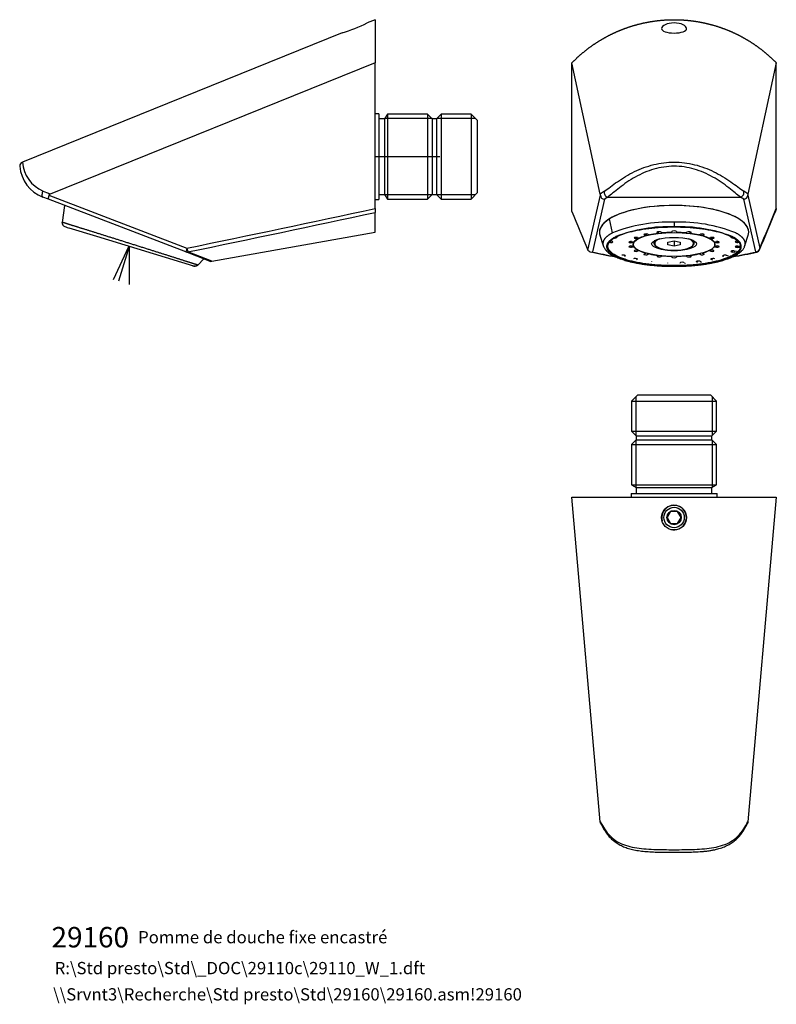
# Model space of a CAD drawing. Units: millimetres. Extents: x 12 to 197, y 12 to 253.
import ezdxf
from ezdxf.enums import TextEntityAlignment as Align
from ezdxf.lldxf.tags import DXFTag

# ---------------------------------------------------------------- set-up
doc = ezdxf.new("R2010")
doc.units = ezdxf.units.MM
for name, color, linetype in [('Cartouche', 7, 'Continuous'), ('DV1_Défaut', 7, 'Continuous'), ('Défaut', 7, 'Continuous'), ('E225', 7, 'Continuous'), ('E227', 7, 'Continuous'), ('E228', 7, 'Continuous'), ('E229', 7, 'Continuous'), ('E231', 7, 'Continuous'), ('E239', 7, 'Continuous'), ('L768', 7, 'Continuous')]:
    doc.layers.add(name, color=color, linetype=linetype)
doc.styles.add('SEACAD_arial_ttfB', font='arial.ttf')
tags = doc.linetypes.add('CENTER2', pattern=[28.575, 19.05, -3.175, 3.175, -3.175]).pattern_tags.tags
tags[10:11] = [DXFTag(74, 4), DXFTag(75, 0), DXFTag(340, '0'), DXFTag(46, 0.0), DXFTag(50, 0.0), DXFTag(44, 0.0), DXFTag(45, 0.0)]
tags[8:9] = [DXFTag(74, 4), DXFTag(75, 0), DXFTag(340, '0'), DXFTag(46, 0.0), DXFTag(50, 0.0), DXFTag(44, 0.0), DXFTag(45, 0.0)]
tags[6:7] = [DXFTag(74, 4), DXFTag(75, 0), DXFTag(340, '0'), DXFTag(46, 0.0), DXFTag(50, 0.0), DXFTag(44, 0.0), DXFTag(45, 0.0)]
tags[4:5] = [DXFTag(74, 4), DXFTag(75, 0), DXFTag(340, '0'), DXFTag(46, 0.0), DXFTag(50, 0.0), DXFTag(44, 0.0), DXFTag(45, 0.0)]
tags = doc.linetypes.add('HIDDEN2', pattern=[4.7625, 3.175, -1.5875]).pattern_tags.tags
tags[6:7] = [DXFTag(74, 4), DXFTag(75, 0), DXFTag(340, '0'), DXFTag(46, 0.0), DXFTag(50, 0.0), DXFTag(44, 0.0), DXFTag(45, 0.0)]
tags[4:5] = [DXFTag(74, 4), DXFTag(75, 0), DXFTag(340, '0'), DXFTag(46, 0.0), DXFTag(50, 0.0), DXFTag(44, 0.0), DXFTag(45, 0.0)]

# ---------------------------------------------------------------- blocks, each defined once
blk = doc.blocks.new('SEANNOT_GROUP')
at = {"layer": 'Défaut', "color": 7, "linetype": 'Continuous', "style": 'SEACAD_arial_ttfB'}
blk.add_text('Pomme de douche fixe encastré', height=3, dxfattribs=at).set_placement((40.5, 29.66), align=Align.TOP_LEFT)
blk = doc.blocks.new('SEANNOT_GROUP1')
at = {"layer": 'Défaut', "color": 7, "linetype": 'Continuous', "style": 'SEACAD_arial_ttfB'}
blk.add_text('29160', height=5, dxfattribs=at).set_placement((19.33, 30.66), align=Align.TOP_LEFT)
blk = doc.blocks.new('SEANNOT_GROUP2')
at = {"layer": 'Défaut', "color": 7, "linetype": 'Continuous', "style": 'SEACAD_arial_ttfB'}
blk.add_text('\\\\Srvnt3\\Recherche\\Std presto\\Std\\29160\\29160.asm!29160', height=3, dxfattribs=at).set_placement((19.71, 15.67), align=Align.TOP_LEFT)
blk = doc.blocks.new('SEANNOT_GROUP3')
at = {"layer": 'Défaut', "color": 7, "linetype": 'Continuous', "style": 'SEACAD_arial_ttfB'}
blk.add_text('R:\\Std presto\\Std\\_DOC\\29110c\\29110_W_1.dft', height=3, dxfattribs=at).set_placement((20.09, 22.1), align=Align.TOP_LEFT)
blk = doc.blocks.new('SEANNOT_GROUP4')
at = {"layer": 'Cartouche', "color": 7, "linetype": 'CENTER2'}
blk.add_line((98.46, 219.17), (114.31, 219.17), dxfattribs=at)
blk = doc.blocks.new('SE')
at = {"layer": 'DV1_Défaut', "color": 7, "linetype": 'HIDDEN2'}
for p, q in [((38.12, 197.07), (34.38, 189.04)), ((38.29, 197.2), (35.68, 188.66)), ((38.29, 197.2), (38.29, 187.87))]:
    blk.add_line(p, q, dxfattribs=at)
at = {"layer": 'E225', "color": 7, "linetype": 'Continuous'}
for p, q in [((98.46, 252.67), (96.51, 251.88)), ((98.46, 252.67), (98.46, 242.1)), ((90.42, 249.42), (12.18, 217.81)), ((98.46, 242.1), (19.01, 210)), ((98.46, 206.46), (98.46, 242.1)), ((18.69, 209.71), (52.44, 196.76)), ((18.6, 208.71), (17.18, 209.26)), ((52.17, 195.83), (18.6, 208.71)), ((98.46, 206.46), (98.46, 205.5)), ((98.46, 200.67), (98.46, 205.5)), ((58.5, 193.55), (98.46, 200.67)), ((57.97, 193.6), (52.17, 195.83)), ((58.5, 193.55), (52.69, 195.83))]:
    blk.add_line(p, q, dxfattribs=at)
for centre, radius, start, end in [((77.57, 289.97), 42.54, 287.5653, 296.4347), ((12.55, 216.88), 0.994, 111.6636, 183.2087), ((20.58, 218.46), 8.42, 184.4729, 246.7871), ((20.33, 217.47), 8.8, 184.4644, 249), ((19.17, 209.5), 0.526, 108.1618, 155.6151), ((-1409.01, 7242.52), 7195.74, 281.718234, 282.092729), ((-1389.31, 7132.34), 7084.81, 281.743718, 282.122019), ((58.33, 194.53), 1, 249.0001, 280.1006)]:
    blk.add_arc(centre, radius, start, end, dxfattribs=at)
for major_axis, ratio, start_param, end_param in [((0.358, 0.934), 0.081407, 1.602035, 3.141593), ((0.358, 0.934), 0.842614, 3.141593, 3.762919), ((0.203, -0.979), 0.085352, 4.694683, 5.963121)]:
    blk.add_ellipse((52.53, 196.76), major_axis=major_axis, ratio=ratio, start_param=start_param, end_param=end_param, dxfattribs=at)
for points in [[(17.26, 210.72), (17.18, 210.59), (17.1, 210.44), (17, 210.13), (16.97, 209.97), (16.95, 209.68), (16.97, 209.55), (17.04, 209.35), (17.11, 209.29), (17.18, 209.26)], [(18.69, 209.71), (18.65, 209.59), (18.61, 209.47), (18.55, 209.24), (18.53, 209.13), (18.52, 208.95), (18.52, 208.87), (18.55, 208.76), (18.57, 208.72), (18.6, 208.71)]]:
    blk.add_open_spline(points, degree=3, knots=[0, 0, 0, 0, 0.25, 0.25, 0.5, 0.5, 0.75, 0.75, 1, 1, 1, 1], dxfattribs=at)
blk.add_open_spline([(17.26, 210.72), (17.83, 210.48), (18.42, 210.24), (19.01, 210)], degree=3, dxfattribs=at)
at = {"layer": 'E227', "color": 7, "linetype": 'Continuous'}
for p, q in [((99.36, 229.67), (98.46, 229.67)), ((99.36, 229.67), (99.36, 208.67)), ((101.46, 229.57), (100.8, 228.42)), ((101.46, 229.57), (101.46, 208.77)), ((111.31, 229.57), (101.46, 229.57)), ((111.31, 229.57), (111.31, 208.77)), ((112.46, 228.42), (111.31, 229.57)), ((114.61, 229.57), (113.46, 228.42)), ((114.61, 229.57), (114.61, 208.77)), ((121.96, 229.57), (114.61, 229.57)), ((121.96, 229.57), (121.96, 208.77)), ((123.46, 228.07), (121.96, 229.57)), ((100.8, 228.42), (99.36, 228.42)), ((100.8, 228.42), (100.8, 209.92)), ((112.4, 228.48), (100.83, 228.48)), ((112.46, 228.42), (112.46, 209.92)), ((113.46, 228.42), (112.46, 228.42)), ((113.46, 228.42), (113.46, 209.92)), ((123.05, 228.48), (113.53, 228.48)), ((123.46, 228.07), (123.46, 210.27)), ((99.36, 209.92), (100.8, 209.92)), ((100.8, 209.92), (101.46, 208.77)), ((112.4, 209.85), (100.83, 209.85)), ((111.31, 208.77), (112.46, 209.92)), ((112.46, 209.92), (113.46, 209.92)), ((113.46, 209.92), (114.61, 208.77)), ((123.05, 209.85), (113.53, 209.85)), ((121.96, 208.77), (123.46, 210.27)), ((98.46, 208.67), (99.36, 208.67)), ((101.46, 208.77), (111.31, 208.77)), ((114.61, 208.77), (121.96, 208.77))]:
    blk.add_line(p, q, dxfattribs=at)
at = {"layer": 'E229', "color": 7, "linetype": 'Continuous'}
for p, q in [((22.52, 207.21), (21.91, 203.07)), ((30.44, 199.6), (23.67, 201.66)), ((54.1, 192.36), (30.44, 199.6)), ((55.11, 192.62), (56.6, 194.13))]:
    blk.add_line(p, q, dxfattribs=at)
blk.add_arc((54.23, 193.73), 1.35, 251.3214, 306.0796, dxfattribs=at)
for points, weights in [([(21.91, 203.09), (21.86, 202.72), (22.06, 202.41)], [1, 0.878663779665, 0.878962048564]), ([(55.11, 192.62), (54.68, 192.18), (54.1, 192.36)], [1, 0.855328830029, 1])]:
    blk.add_rational_spline(points, weights, degree=2, dxfattribs=at)
for points, knots in [([(30.2, 200.5), (30.07, 200.54), (29.85, 200.61), (29.49, 200.72), (29.14, 200.83), (28.79, 200.94), (28.44, 201.05), (28.1, 201.16), (27.75, 201.27), (27.43, 201.37), (27.12, 201.46), (26.83, 201.56), (26.54, 201.65), (26.26, 201.73), (25.98, 201.82), (25.71, 201.91), (25.44, 201.99), (25.18, 202.07), (24.93, 202.15), (24.68, 202.23), (24.44, 202.3), (24.21, 202.37), (23.99, 202.44), (23.78, 202.51), (23.57, 202.57), (23.38, 202.63), (23.2, 202.69), (23.02, 202.75), (22.86, 202.8), (22.72, 202.84), (22.59, 202.88), (22.47, 202.92), (22.37, 202.95), (22.27, 202.98), (22.19, 203.01), (22.12, 203.03), (22.05, 203.05), (22, 203.06), (21.96, 203.08), (21.93, 203.09), (21.92, 203.09), (21.91, 203.09), (21.91, 203.09)], [0, 0, 0, 0, 0.023643, 0.047618, 0.071925, 0.096562, 0.121528, 0.14682, 0.172436, 0.198374, 0.22149, 0.244849, 0.268449, 0.292285, 0.316354, 0.340652, 0.365174, 0.389914, 0.414867, 0.440029, 0.465391, 0.490948, 0.516692, 0.542617, 0.568715, 0.594977, 0.621395, 0.64796, 0.674664, 0.701496, 0.726017, 0.750629, 0.775325, 0.800096, 0.824935, 0.849833, 0.874782, 0.899774, 0.9248, 0.949853, 0.974922, 1, 1, 1, 1]), ([(22.06, 202.41), (22.11, 202.35), (22.21, 202.25), (22.58, 202.05), (23.11, 201.84), (23.54, 201.71), (23.8, 201.62)], [0, 0, 0, 0, 0.253716, 0.505058, 0.753834, 1, 1, 1, 1]), ([(55.11, 192.62), (55.11, 192.61), (55.1, 192.62), (55.09, 192.62), (55.06, 192.63), (55.03, 192.64), (54.98, 192.66), (54.91, 192.68), (54.84, 192.7), (54.76, 192.73), (54.67, 192.76), (54.57, 192.79), (54.46, 192.82), (54.34, 192.86), (54.21, 192.9), (54.06, 192.95), (53.91, 193), (53.74, 193.05), (53.57, 193.11), (53.38, 193.17), (53.18, 193.23), (52.96, 193.3), (52.74, 193.37), (52.5, 193.45), (52.25, 193.53), (51.99, 193.61), (51.72, 193.7), (51.43, 193.79), (51.13, 193.89), (50.83, 193.98), (50.53, 194.08), (50.24, 194.17), (49.93, 194.27), (49.61, 194.37), (49.29, 194.48), (48.95, 194.58), (48.61, 194.69), (48.26, 194.8), (47.91, 194.91), (47.55, 195.03), (47.18, 195.15), (46.8, 195.27), (46.42, 195.39), (46.04, 195.51), (45.65, 195.63), (45.25, 195.76), (44.85, 195.88), (44.45, 196.01), (44.04, 196.14), (43.64, 196.27), (43.23, 196.4), (42.8, 196.53), (42.36, 196.67), (41.9, 196.82), (41.44, 196.96), (40.98, 197.11), (40.53, 197.25), (40.07, 197.4), (39.62, 197.54), (39.16, 197.68), (38.71, 197.82), (38.27, 197.96), (37.82, 198.1), (37.38, 198.24), (36.95, 198.38), (36.52, 198.52), (36.09, 198.65), (35.67, 198.78), (35.26, 198.91), (34.85, 199.04), (34.45, 199.17), (34.04, 199.29), (33.63, 199.42), (33.21, 199.56), (32.8, 199.68), (32.4, 199.81), (32.01, 199.93), (31.63, 200.05), (31.26, 200.17), (30.78, 200.32), (30.45, 200.42), (30.2, 200.5)], [0, 0, 0, 0, 0.011827, 0.023821, 0.03598, 0.048306, 0.060796, 0.07345, 0.086266, 0.099243, 0.110809, 0.122497, 0.134305, 0.146232, 0.158275, 0.170433, 0.182703, 0.195083, 0.207569, 0.220159, 0.23285, 0.245638, 0.258521, 0.271493, 0.284552, 0.297693, 0.310911, 0.324204, 0.337565, 0.350991, 0.36326, 0.375574, 0.38793, 0.400323, 0.41275, 0.425206, 0.437688, 0.450191, 0.46271, 0.475242, 0.487782, 0.500326, 0.512842, 0.525353, 0.537855, 0.550344, 0.562815, 0.575265, 0.587688, 0.600082, 0.612441, 0.624763, 0.638283, 0.651748, 0.665152, 0.67849, 0.691757, 0.704949, 0.718061, 0.73109, 0.744032, 0.756882, 0.769636, 0.782293, 0.794847, 0.807296, 0.819638, 0.831869, 0.843987, 0.85599, 0.867876, 0.879642, 0.892353, 0.904917, 0.917334, 0.9296, 0.941716, 0.95368, 0.965491, 0.977148, 1, 1, 1, 1])]:
    blk.add_open_spline(points, degree=3, knots=knots, dxfattribs=at)
blk = doc.blocks.new('SE1')
at = {"layer": 'E225', "color": 7, "linetype": 'Continuous'}
for p, q in [((146.6, 205.77), (146.6, 242.1)), ((153.55, 210), (146.6, 242.1)), ((196.6, 242.1), (189.65, 210)), ((196.6, 206.46), (196.6, 242.1)), ((150.52, 196.28), (153.58, 209.71)), ((189.62, 209.71), (192.57, 196.76)), ((154.56, 208.71), (151.62, 195.83)), ((155.37, 209.26), (154.56, 208.71)), ((155.37, 209.26), (187.83, 209.26)), ((188.64, 208.71), (187.83, 209.26)), ((191.58, 195.83), (188.64, 208.71))]:
    blk.add_line(p, q, dxfattribs=at)
for centre, radius, start, end in [((165.78, 193.89), 20.22, 123.6537, 127.1997), ((151.93, 209.7), 1.65, 0.6422, 10.5007), ((154.66, 209.79), 1.09, 184.0989, 264.5992), ((155.63, 210.35), 1.13, 160.8067, 256.5279), ((187.57, 210.35), 1.13, 283.4721, 19.1933), ((177.42, 193.89), 20.22, 52.8003, 56.3463), ((188.54, 209.79), 1.09, 275.4008, 355.9011), ((191.27, 209.7), 1.65, 169.4991, 179.358), ((1009.01, 556.08), 930.84, 202.10734, 202.73926), ((-623.61, 540.65), 885.76, 337.1275, 337.8066), ((-651.9, 552.88), 916.49, 337.13481, 337.79155), ((151.43, 196.83), 1.02, 246.2107, 281.1283), ((171.61, 285.31), 91.77, 257.15, 261.0249), ((171.6, 284.24), 90.65, 257.268, 260.7485), ((171.61, 285.31), 91.77, 278.9709, 282.7123), ((171.6, 284.24), 90.65, 279.2498, 282.732), ((191.58, 196.76), 1, 282.9002, 337.1345)]:
    blk.add_arc(centre, radius, start, end, dxfattribs=at)
for centre, major_axis, ratio, start_param, end_param in [((171.6, 200.67), (-18.25, 0), 0.358368, 3.006443, 6.283185), ((171.6, 200.67), (-18.25, 0), 0.358368, 0, 0.137062), ((191.58, 196.76), (0.975, 0.222), 0.930482, 4.503414, 6.042971), ((191.58, 196.76), (-0.223, 0.975), 0.50275, 2.714122, 3.141802), ((191.58, 196.76), (-0.921, 0.389), 0.975577, 3.141593, 3.5496)]:
    blk.add_ellipse(centre, major_axis=major_axis, ratio=ratio, start_param=start_param, end_param=end_param, dxfattribs=at)
for points, degree, knots in [([(146.6, 242.1), (147.82, 243.35), (149.15, 244.47), (150.48, 245.6), (151.92, 246.58), (153.36, 247.56), (154.89, 248.4), (156.42, 249.24), (158.03, 249.92), (159.64, 250.6), (161.3, 251.11), (162.97, 251.63), (164.68, 251.97), (166.39, 252.32), (168.12, 252.49), (169.86, 252.67), (171.6, 252.67), (173.34, 252.67), (175.08, 252.49), (176.82, 252.32), (178.52, 251.97), (180.23, 251.63), (181.9, 251.11), (183.57, 250.59), (185.17, 249.92), (186.78, 249.24), (188.31, 248.4), (189.84, 247.56), (191.28, 246.58), (192.72, 245.59), (194.05, 244.47), (195.39, 243.35), (196.6, 242.1)], 2, [0, 0, 0, 0.0625, 0.0625, 0.125, 0.125, 0.1875, 0.1875, 0.25, 0.25, 0.3125, 0.3125, 0.375, 0.375, 0.4375, 0.4375, 0.5, 0.5, 0.5625, 0.5625, 0.625, 0.625, 0.6875, 0.6875, 0.75, 0.75, 0.8125, 0.8125, 0.875, 0.875, 0.9375, 0.9375, 1, 1, 1]), ([(171.6, 251.88), (172.44, 251.88), (173.24, 251.7), (174.34, 251.17), (174.64, 250.83), (174.66, 250.21), (174.37, 249.92), (173.25, 249.52), (172.43, 249.41), (170.77, 249.41), (169.95, 249.52), (168.84, 249.92), (168.54, 250.21), (168.56, 250.83), (168.87, 251.17), (169.96, 251.7), (170.76, 251.88), (171.6, 251.88)], 3, [0, 0, 0, 0, 0.125, 0.125, 0.25, 0.25, 0.375, 0.375, 0.5, 0.5, 0.625, 0.625, 0.75, 0.75, 0.875, 0.875, 1, 1, 1, 1]), ([(154.57, 210.72), (155.42, 211.29), (156.52, 212.17), (159.01, 213.89), (160.42, 214.76), (163.4, 216.2), (164.99, 216.8), (168.25, 217.6), (169.91, 217.81), (173.29, 217.81), (174.98, 217.59), (178.22, 216.79), (179.81, 216.2), (182.79, 214.75), (184.2, 213.89), (186.7, 212.16), (187.79, 211.28), (188.63, 210.72)], 3, [0, 0, 0, 0, 0.125, 0.125, 0.25, 0.25, 0.375, 0.375, 0.5, 0.5, 0.625, 0.625, 0.75, 0.75, 0.875, 0.875, 1, 1, 1, 1]), ([(187.83, 209.26), (187.45, 209.53), (187.03, 209.87), (186.08, 210.65), (185.54, 211.1), (183.82, 212.44), (182.5, 213.37), (179.66, 214.96), (178.11, 215.64), (174.93, 216.56), (173.25, 216.81), (169.9, 216.8), (168.26, 216.55), (165.06, 215.63), (163.53, 214.96), (160.69, 213.37), (159.37, 212.43), (157.65, 211.09), (157.12, 210.65), (156.17, 209.87), (155.75, 209.53), (155.37, 209.26)], 3, [0, 0, 0, 0, 0.0625, 0.0625, 0.125, 0.125, 0.25, 0.25, 0.375, 0.375, 0.5, 0.5, 0.625, 0.625, 0.75, 0.75, 0.875, 0.875, 0.9375, 0.9375, 1, 1, 1, 1]), ([(151.01, 195.89), (150.92, 195.94), (150.85, 195.97), (150.74, 196.05), (150.69, 196.08), (150.58, 196.18), (150.54, 196.23), (150.52, 196.28)], 3, [0, 0, 0, 0, 0.25, 0.25, 0.5, 0.5, 1, 1, 1, 1])]:
    blk.add_open_spline(points, degree=degree, knots=knots, dxfattribs=at)
blk.add_open_spline([(196.6, 206.46), (196.6, 206.33), (196.57, 206.19), (196.52, 206.07)], degree=3, dxfattribs=at)
at = {"layer": 'E228', "color": 7, "linetype": 'Continuous'}
blk.add_line((161.62, 197.85), (161.61, 197.79), dxfattribs=at)
for centre, major_axis, ratio in [((171.6, 197.68), (10, 0), 0.292372), ((171.6, 197.79), (5.51, 0), 0.293805)]:
    blk.add_ellipse(centre, major_axis=major_axis, ratio=ratio, dxfattribs=at)
at = {"layer": 'E229', "color": 7, "linetype": 'Continuous'}
for p, q in [((156.54, 200.5), (155.8, 203.94)), ((171.6, 203.09), (171.6, 201.99)), ((153.47, 199.93), (154.27, 197.39)), ((188.93, 197.39), (189.73, 199.93)), ((171.6, 192.36), (171.6, 192.32))]:
    blk.add_line(p, q, dxfattribs=at)
for centre, radius, start, end in [((170.15, 166.49), 36.63, 87.7262, 111.8089), ((173.04, 166.42), 36.71, 68.2156, 92.2493), ((170.32, 166.15), 35.86, 87.9605, 111.1519), ((172.95, 166.56), 35.45, 68.7124, 92.1752)]:
    blk.add_arc(centre, radius, start, end, dxfattribs=at)
for major_axis, start_param, end_param in [((18.25, 0), 1.570796, 2.617994), ((-18.25, 0), 3.028225, 4.712389), ((18.25, 0), 2.617994, 3.254976)]:
    blk.add_ellipse((171.6, 200.67), major_axis=major_axis, ratio=0.358368, start_param=start_param, end_param=end_param, dxfattribs=at)
for points, knots in [([(156.54, 200.5), (156.46, 200.46), (156.33, 200.39), (156.12, 200.27), (155.92, 200.15), (155.73, 200.03), (155.55, 199.91), (155.38, 199.78), (155.21, 199.65), (155.07, 199.52), (154.93, 199.39), (154.82, 199.27), (154.71, 199.15), (154.61, 199.02), (154.52, 198.89), (154.44, 198.76), (154.37, 198.63), (154.31, 198.49), (154.26, 198.36), (154.23, 198.22), (154.2, 198.08), (154.19, 197.94), (154.19, 197.8), (154.21, 197.66), (154.23, 197.52), (154.26, 197.43), (154.27, 197.38)], [0, 0, 0, 0, 0.0117996, 0.0237657, 0.035898, 0.048196, 0.0606589, 0.0732858, 0.0860753, 0.099026, 0.1105685, 0.1222334, 0.134019, 0.1459235, 0.1579451, 0.1700815, 0.1823305, 0.1946896, 0.207156, 0.2197268, 0.2323989, 0.2451691, 0.2580338, 0.2709894, 0.2840321, 0.2960813, 0.2960813, 0.2960813, 0.2960813]), ([(171.6, 192.48), (173.72, 192.48), (175.84, 192.6), (179.76, 193.07), (181.56, 193.42), (184.55, 194.3), (185.76, 194.83), (187.38, 195.97), (187.8, 196.59), (187.8, 197.83), (187.38, 198.45), (185.76, 199.6), (184.55, 200.12), (181.56, 201), (179.76, 201.35), (175.84, 201.83), (173.72, 201.95), (169.48, 201.95), (167.36, 201.83), (163.44, 201.35), (161.64, 201), (158.65, 200.12), (157.45, 199.6), (155.82, 198.45), (155.4, 197.83), (155.4, 196.59), (155.82, 195.97), (157.45, 194.83), (158.65, 194.3), (161.64, 193.42), (163.44, 193.07), (167.36, 192.6), (169.48, 192.48), (171.6, 192.48)], [0, 0, 0, 0, 0.0625, 0.0625, 0.125, 0.125, 0.1875, 0.1875, 0.25, 0.25, 0.3125, 0.3125, 0.375, 0.375, 0.4375, 0.4375, 0.5, 0.5, 0.5625, 0.5625, 0.625, 0.625, 0.6875, 0.6875, 0.75, 0.75, 0.8125, 0.8125, 0.875, 0.875, 0.9375, 0.9375, 1, 1, 1, 1]), ([(188.93, 197.39), (188.93, 197.39), (188.95, 197.44), (188.97, 197.54), (189, 197.68), (189.01, 197.82), (189.01, 197.96), (188.99, 198.1), (188.97, 198.24), (188.93, 198.38), (188.88, 198.52), (188.82, 198.65), (188.75, 198.78), (188.67, 198.91), (188.58, 199.04), (188.48, 199.17), (188.36, 199.29), (188.24, 199.42), (188.09, 199.56), (187.94, 199.68), (187.78, 199.81), (187.62, 199.93), (187.44, 200.05), (187.26, 200.17), (187, 200.32), (186.82, 200.42), (186.66, 200.5)], [0.7042671, 0.7042671, 0.7042671, 0.7042671, 0.7049488, 0.7180615, 0.7310905, 0.7440319, 0.7568817, 0.7696365, 0.7822926, 0.7948469, 0.8072964, 0.819638, 0.8318692, 0.8439874, 0.8559904, 0.8678761, 0.8796425, 0.8923531, 0.9049173, 0.9173336, 0.9296002, 0.941716, 0.9536798, 0.9654908, 0.9771483, 1, 1, 1, 1]), ([(171.6, 192.36), (171.46, 192.36), (171.21, 192.36), (170.8, 192.37), (170.4, 192.37), (169.99, 192.38), (169.58, 192.4), (169.17, 192.41), (168.75, 192.43), (168.32, 192.46), (167.9, 192.48), (167.48, 192.51), (167.08, 192.55), (166.68, 192.58), (166.29, 192.62), (165.89, 192.66), (165.49, 192.7), (165.1, 192.75), (164.71, 192.8), (164.31, 192.86), (163.92, 192.92), (163.54, 192.98), (163.15, 193.04), (162.77, 193.11), (162.39, 193.19), (162.02, 193.26), (161.65, 193.34), (161.29, 193.42), (160.94, 193.51), (160.59, 193.6), (160.25, 193.69), (159.92, 193.78), (159.62, 193.88), (159.33, 193.97), (159.05, 194.06), (158.78, 194.16), (158.51, 194.26), (158.26, 194.36), (158.01, 194.47), (157.77, 194.57), (157.54, 194.68), (157.32, 194.79), (157.11, 194.9), (156.91, 195.01), (156.72, 195.12), (156.55, 195.24), (156.38, 195.35), (156.22, 195.47), (156.07, 195.59), (155.94, 195.71), (155.81, 195.83), (155.7, 195.95), (155.6, 196.07), (155.5, 196.19), (155.41, 196.32), (155.34, 196.45), (155.28, 196.59), (155.23, 196.72), (155.19, 196.85), (155.17, 196.98), (155.15, 197.11), (155.15, 197.24), (155.17, 197.37), (155.19, 197.5), (155.22, 197.62), (155.27, 197.75), (155.33, 197.87), (155.39, 197.99), (155.47, 198.11), (155.55, 198.23), (155.65, 198.35), (155.75, 198.46), (155.87, 198.58), (155.99, 198.69), (156.13, 198.81), (156.29, 198.93), (156.45, 199.05), (156.62, 199.16), (156.8, 199.28), (156.99, 199.39), (157.18, 199.49), (157.31, 199.56), (157.38, 199.6)], [0, 0, 0, 0, 0.011376, 0.022906, 0.03459, 0.046427, 0.058417, 0.070559, 0.082852, 0.095293, 0.107883, 0.120619, 0.132407, 0.144315, 0.15634, 0.16848, 0.180732, 0.193094, 0.205564, 0.218138, 0.230813, 0.243586, 0.256453, 0.269411, 0.282456, 0.295584, 0.308791, 0.322072, 0.335422, 0.348838, 0.362314, 0.375845, 0.388174, 0.400541, 0.412941, 0.42537, 0.437824, 0.4503, 0.462792, 0.475296, 0.487809, 0.500325, 0.512869, 0.525407, 0.537937, 0.550453, 0.562952, 0.575428, 0.587879, 0.600299, 0.612685, 0.625032, 0.637338, 0.649597, 0.66301, 0.676359, 0.689638, 0.702842, 0.715968, 0.729011, 0.741966, 0.754831, 0.767601, 0.780273, 0.792844, 0.80531, 0.817669, 0.829918, 0.842055, 0.854076, 0.865981, 0.877767, 0.889431, 0.900974, 0.913925, 0.926714, 0.939341, 0.951804, 0.964102, 0.976234, 0.9882, 1, 1, 1, 1]), ([(171.6, 192.36), (171.67, 192.36), (171.81, 192.36), (172.08, 192.36), (172.41, 192.37), (172.82, 192.37), (173.62, 192.39), (174.83, 192.45), (176.4, 192.56), (177.93, 192.72), (179.39, 192.93), (180.78, 193.17), (182.08, 193.46), (183.28, 193.78), (184.36, 194.13), (185.32, 194.51), (186.15, 194.92), (186.84, 195.35), (187.38, 195.79), (187.77, 196.25), (188, 196.72), (188.07, 197.19), (187.99, 197.66), (187.75, 198.13), (187.35, 198.59), (186.94, 198.92), (186.62, 199.14), (186.45, 199.25), (186.27, 199.35), (186.09, 199.45), (185.94, 199.53), (185.85, 199.58), (185.83, 199.59), (185.82, 199.6)], [0, 0, 0, 0, 0.006063, 0.011752, 0.023493, 0.035246, 0.046991, 0.093963, 0.140928, 0.187884, 0.23483, 0.281763, 0.328682, 0.375586, 0.422475, 0.469347, 0.516204, 0.563045, 0.609871, 0.656683, 0.703482, 0.750268, 0.797043, 0.843807, 0.890562, 0.937307, 0.949, 0.960677, 0.972412, 0.983858, 0.995461, 0.998557, 1, 1, 1, 1]), ([(154.27, 197.39), (154.32, 197.26), (154.39, 197.05), (154.56, 196.75), (154.73, 196.5), (154.89, 196.31), (155.02, 196.17), (155.24, 195.94), (155.57, 195.65), (156.06, 195.31), (156.54, 195.02), (157.02, 194.78), (157.39, 194.6), (157.68, 194.48), (157.92, 194.37), (158.24, 194.25), (158.63, 194.11), (159.1, 193.95), (159.66, 193.77), (160.32, 193.59), (161.08, 193.4), (161.96, 193.21), (162.96, 193.02), (164.08, 192.83), (165.11, 192.7), (166, 192.6), (166.71, 192.53), (167.45, 192.47), (168.22, 192.42), (169.03, 192.37), (169.86, 192.34), (170.74, 192.32), (171.28, 192.32), (171.6, 192.32)], [0, 0, 0, 0, 0.034332, 0.063925, 0.08879, 0.108953, 0.12453, 0.138431, 0.186191, 0.230678, 0.271946, 0.307912, 0.338081, 0.350936, 0.367598, 0.388082, 0.412384, 0.440501, 0.472426, 0.508155, 0.547683, 0.591003, 0.638111, 0.689, 0.743664, 0.772416, 0.80211, 0.832745, 0.86432, 0.896834, 0.930285, 0.964659, 1, 1, 1, 1]), ([(171.6, 192.32), (171.97, 192.32), (172.59, 192.32), (173.58, 192.35), (174.52, 192.39), (175.42, 192.44), (176.28, 192.51), (177.1, 192.59), (178.06, 192.69), (179.12, 192.83), (180.24, 193.02), (181.24, 193.21), (182.12, 193.4), (182.88, 193.59), (183.54, 193.77), (184.1, 193.95), (184.57, 194.11), (184.96, 194.25), (185.28, 194.37), (185.52, 194.48), (185.79, 194.59), (186.1, 194.74), (186.49, 194.93), (186.89, 195.16), (187.3, 195.42), (187.7, 195.71), (187.98, 195.97), (188.18, 196.17), (188.32, 196.31), (188.47, 196.5), (188.64, 196.75), (188.81, 197.05), (188.88, 197.26), (188.93, 197.39)], [0, 0, 0, 0, 0.040314, 0.079365, 0.117212, 0.153833, 0.189227, 0.223393, 0.256329, 0.310993, 0.361882, 0.408989, 0.45231, 0.491837, 0.527566, 0.559492, 0.587608, 0.61191, 0.632394, 0.649055, 0.661911, 0.686651, 0.715411, 0.7482, 0.78381, 0.821521, 0.861568, 0.875469, 0.891046, 0.911209, 0.936074, 0.965667, 1, 1, 1, 1])]:
    blk.add_open_spline(points, degree=3, knots=knots, dxfattribs=at)
at = {"layer": 'E239', "color": 7, "linetype": 'Continuous'}
for p, q in [((164.33, 199.97), (164.33, 200.18)), ((164.8, 200.23), (164.76, 199.82)), ((165.18, 200.18), (165.6, 200.03)), ((167.44, 200.56), (167.44, 200.67)), ((167.67, 200.38), (167.44, 200.56)), ((167.69, 200.75), (167.67, 200.38)), ((168.47, 200.67), (168.7, 200.49)), ((171.05, 200.61), (171.05, 200.8)), ((172.15, 200.8), (172.15, 200.61)), ((174.5, 200.49), (174.73, 200.67)), ((175.53, 200.38), (175.52, 200.75)), ((175.76, 200.56), (175.53, 200.38)), ((175.76, 200.56), (175.76, 200.67)), ((177.6, 200.03), (178.02, 200.18)), ((178.44, 199.82), (178.4, 200.23)), ((178.87, 199.97), (178.87, 200.18)), ((156.01, 198.13), (155.71, 198.14)), ((155.98, 198.45), (156.16, 198.45)), ((156.01, 198.13), (156.02, 198.45)), ((161.02, 198.07), (161.02, 198.39)), ((161.67, 198.04), (161.02, 198.07)), ((161.21, 198.39), (161.86, 198.35)), ((161.71, 198.36), (161.67, 198.04)), ((162.1, 199.11), (162.1, 199.39)), ((162.68, 199.01), (162.1, 199.11)), ((162.65, 199.39), (163.23, 199.29)), ((162.72, 199.37), (162.68, 199.01)), ((164.76, 199.82), (164.33, 199.97)), ((178.87, 199.97), (178.44, 199.82)), ((179.97, 199.29), (180.55, 199.39)), ((180.52, 199.01), (180.48, 199.37)), ((181.1, 199.11), (180.52, 199.01)), ((181.1, 199.11), (181.1, 199.39)), ((181.34, 198.35), (181.99, 198.39)), ((181.53, 198.04), (181.49, 198.36)), ((182.18, 198.07), (181.53, 198.04)), ((182.18, 198.07), (182.18, 198.39)), ((187.04, 198.45), (187.22, 198.45)), ((187.19, 198.13), (187.19, 198.45)), ((187.49, 198.14), (187.19, 198.13)), ((161.02, 197.31), (161.67, 197.34)), ((161.21, 196.99), (161.21, 197.32)), ((161.86, 197.02), (161.21, 196.99)), ((162.1, 196.27), (162.68, 196.37)), ((162.65, 195.99), (162.65, 196.36)), ((163.23, 196.09), (162.65, 195.99)), ((164.33, 195.41), (164.76, 195.56)), ((165.18, 195.2), (165.18, 195.44)), ((165.6, 195.35), (165.18, 195.2)), ((178.02, 195.2), (177.6, 195.35)), ((178.02, 195.2), (178.02, 195.44)), ((178.44, 195.56), (178.87, 195.41)), ((180.55, 195.99), (179.97, 196.09)), ((180.52, 196.37), (181.1, 196.27)), ((180.55, 195.99), (180.55, 196.36)), ((181.99, 196.99), (181.34, 197.02)), ((181.53, 197.34), (182.18, 197.31)), ((181.99, 196.99), (181.99, 197.32)), ((185.85, 195.79), (185.85, 196.09)), ((186.44, 195.72), (185.85, 195.79)), ((186.27, 196.09), (186.86, 196.02)), ((187.04, 196.93), (187.05, 197.25)), ((187.68, 196.91), (187.04, 196.93)), ((187.19, 197.25), (187.82, 197.23)), ((159.52, 194.78), (159.52, 195.03)), ((162.51, 193.96), (162.51, 194.16)), ((166.12, 193.4), (166.12, 193.52)), ((167.44, 194.82), (167.67, 195)), ((168.47, 194.71), (168.47, 194.9)), ((168.7, 194.89), (168.47, 194.71)), ((170.1, 193.13), (170.1, 193.17)), ((171.05, 194.58), (171.05, 194.77)), ((172.15, 194.77), (172.15, 194.58)), ((173.1, 193.13), (173.1, 193.18)), ((174.19, 193.17), (174.27, 192.99)), ((174.73, 194.71), (174.5, 194.89)), ((174.73, 194.71), (174.73, 194.9)), ((175.53, 195), (175.76, 194.82)), ((177.08, 193.4), (177.08, 193.53)), ((177.33, 193.23), (177.08, 193.4)), ((178.1, 193.52), (178.34, 193.35)), ((180.69, 193.96), (180.69, 194.16)), ((181.08, 193.81), (180.69, 193.96)), ((183.68, 194.78), (183.69, 195.03)), ((184.35, 195.03), (184.86, 194.92))]:
    blk.add_line(p, q, dxfattribs=at)
for centre, major_axis, start_param, end_param in [((164.75, 200.07), (0.55, 0), 0.698132, 3.839724), ((171.6, 197.69), (-10, 0), -1.166703, -0.927692), ((167.96, 200.62), (0.55, 0), 0.349066, 3.490659), ((171.6, 197.69), (-10, 0), 4.767417, 5.006427), ((171.6, 200.8), (-0.55, 0), 3.141593, 6.283185), ((171.6, 197.69), (10, 0), 1.276758, 1.515769), ((175.24, 200.62), (-0.55, 0), 2.792527, 5.934119), ((171.6, 197.69), (10, 0), 0.927692, 1.166703), ((178.45, 200.07), (-0.55, 0), 2.443461, 5.585054), ((184.02, 200.47), (0.55, 0), 3.129468, 3.564685), ((156.08, 198.29), (-0.55, 0), 1.439897, 4.581489), ((157.14, 199.44), (-0.55, 0), 1.404864, 3.917049), ((161.11, 198.23), (0.55, 0), 1.396263, 4.537856), ((171.6, 197.69), (10, 0), 3.022087, 3.261098), ((162.38, 199.25), (0.55, 0), 1.047198, 4.18879), ((171.6, 197.69), (-10, 0), -0.468571, -0.229561), ((171.6, 197.69), (-10, 0), -0.817637, -0.578627), ((171.6, 197.69), (10, 0), 0.578627, 0.817637), ((171.6, 197.69), (10, 0), 0.229561, 0.468571), ((180.82, 199.25), (-0.55, 0), 2.094395, 5.235988), ((171.6, 197.69), (-10, 0), 3.022087, 3.261098), ((182.09, 198.23), (-0.55, 0), 1.745329, 4.886922), ((186.06, 199.44), (0.55, 0), 2.370012, 4.876146), ((187.12, 198.29), (0.55, 0), 1.701696, 4.843289), ((161.11, 197.15), (0.55, 0), 1.745329, 4.886922), ((162.38, 196.13), (0.55, 0), 2.094395, 5.235988), ((171.6, 197.69), (-10, 0), 0.229561, 0.468571), ((171.6, 197.69), (-10, 0), 0.578627, 0.817637), ((164.75, 195.3), (0.55, 0), 2.443461, 5.585054), ((171.6, 197.69), (-10, 0), 0.927692, 1.166703), ((171.6, 197.69), (10, 0), -1.166703, -0.927692), ((178.45, 195.3), (-0.55, 0), 0.698132, 3.839724), ((171.6, 197.69), (10, 0), -0.817637, -0.578627), ((171.6, 197.69), (10, 0), -0.468571, -0.229561), ((180.82, 196.13), (-0.55, 0), 1.047198, 4.18879), ((182.09, 197.15), (-0.55, 0), 1.396263, 4.537856), ((186.06, 195.94), (0.55, 0), 1.178097, 4.31969), ((187.12, 197.09), (0.55, 0), 1.439897, 4.581489), ((159.18, 194.9), (-0.55, 0), 2.225295, 5.366887), ((162.07, 194.06), (-0.55, 0), 2.487094, 5.628687), ((165.61, 193.46), (-0.55, 0), 2.748894, 3.116718), ((167.96, 194.76), (0.55, 0), 2.792527, 5.934119), ((171.6, 197.69), (-10, 0), 1.276758, 1.515769), ((169.56, 193.15), (-0.55, 0), 3.010693, 3.200743), ((171.6, 194.58), (0.55, 0), 3.141593, 6.283185), ((171.6, 197.69), (10, 0), 4.767417, 5.006427), ((173.64, 193.15), (0.55, 0), 0.1309, 3.272492), ((175.24, 194.76), (-0.55, 0), 0.349066, 3.490659), ((177.59, 193.46), (0.55, 0), 0.392699, 3.534292), ((181.13, 194.06), (0.55, 0), 0.654498, 3.796091), ((184.02, 194.9), (0.55, 0), 0.916298, 4.057891)]:
    blk.add_ellipse(centre, major_axis=major_axis, ratio=0.292372, start_param=start_param, end_param=end_param, dxfattribs=at)
at = {"layer": 'L768', "color": 7, "linetype": 'Continuous'}
for p, q in [((170.1, 198.22), (171.6, 198.53)), ((170.1, 197.6), (170.1, 198.22)), ((171.6, 197.29), (170.1, 197.6)), ((171.6, 198.53), (173.1, 198.22)), ((171.6, 198.53), (171.6, 197.29)), ((173.1, 197.6), (171.6, 197.29)), ((173.1, 198.22), (173.1, 197.6))]:
    blk.add_line(p, q, dxfattribs=at)
for start_param, end_param in [(2.432545, 6.283185), (0, 0.709048)]:
    blk.add_ellipse((171.6, 197.91), major_axis=(4.74, 0), ratio=0.358368, start_param=start_param, end_param=end_param, dxfattribs=at)
for points, knots in [([(166.8, 198.58), (166.78, 198.54), (166.72, 198.44), (166.67, 198.27), (166.65, 198.1), (166.67, 197.92), (166.73, 197.75), (166.81, 197.59), (166.94, 197.44), (167.1, 197.28), (167.29, 197.14), (167.52, 197), (167.78, 196.87), (168.06, 196.75), (168.37, 196.64), (168.71, 196.54), (169.06, 196.46), (169.43, 196.38), (169.82, 196.32), (170.22, 196.27), (170.63, 196.23), (171.04, 196.21), (171.38, 196.2), (171.55, 196.2), (171.6, 196.2)], [0.0150312, 0.0150312, 0.0150312, 0.0150312, 0.0517738, 0.0974325, 0.1411691, 0.1838162, 0.2263896, 0.2698831, 0.3150559, 0.3619643, 0.4100587, 0.4586466, 0.5072152, 0.5555951, 0.6037687, 0.6517598, 0.6996018, 0.7473264, 0.7949605, 0.8425266, 0.890043, 0.9375253, 0.9849868, 1, 1, 1, 1]), ([(171.6, 196.2), (171.68, 196.2), (171.88, 196.2), (172.24, 196.21), (172.66, 196.24), (173.07, 196.28), (173.46, 196.33), (173.85, 196.4), (174.21, 196.47), (174.56, 196.56), (174.89, 196.66), (175.19, 196.77), (175.47, 196.89), (175.73, 197.02), (175.95, 197.16), (176.14, 197.31), (176.3, 197.48), (176.42, 197.65), (176.5, 197.82), (176.54, 198), (176.55, 198.18), (176.51, 198.35), (176.45, 198.48), (176.41, 198.56), (176.39, 198.59)], [0, 0, 0, 0, 0.0244239, 0.0708294, 0.1172544, 0.1636998, 0.2101786, 0.2567052, 0.3032966, 0.3499738, 0.3967619, 0.4436921, 0.4908009, 0.5381269, 0.5856979, 0.6334938, 0.6812936, 0.7285005, 0.7742829, 0.8181022, 0.8602982, 0.9019203, 0.9438143, 0.9652855, 0.9652855, 0.9652855, 0.9652855])]:
    blk.add_open_spline(points, degree=3, knots=knots, dxfattribs=at)
blk = doc.blocks.new('SE2')
at = {"layer": 'E225', "color": 7, "linetype": 'Continuous'}
for p, q in [((146.6, 135.85), (196.6, 135.85)), ((153.55, 56.4), (146.6, 135.85)), ((196.6, 135.85), (189.65, 56.4)), ((153.58, 56.08), (153.55, 56.4)), ((189.65, 56.4), (189.62, 56.08))]:
    blk.add_line(p, q, dxfattribs=at)
for radius in [3.05, 2.5]:
    blk.add_circle((171.6, 130.85), radius, dxfattribs=at)
for centre, radius, start, end in [((171.6, 130.85), 3, 255, 195), ((184.63, 73.35), 35.4, 208.6085, 211.8852), ((185.39, 73.1), 36.08, 208.2206, 211.1829), ((158.57, 73.35), 35.4, 328.1148, 331.3915), ((146.02, 79.69), 49.58, 329.3527, 331.5066)]:
    blk.add_arc(centre, radius, start, end, dxfattribs=at)
for points in [[(153.59, 56.04), (153.59, 56.05), (153.58, 56.07), (153.58, 56.08)], [(189.62, 56.08), (189.62, 56.07), (189.62, 56.05), (189.61, 56.04)]]:
    blk.add_open_spline(points, degree=3, dxfattribs=at)
for points, knots in [([(154.51, 54.41), (154.51, 54.42), (154.51, 54.43), (154.49, 54.49), (154.51, 54.57), (154.57, 54.65)], [0.704111, 0.704111, 0.704111, 0.704111, 0.75, 0.75, 1, 1, 1, 1]), ([(154.52, 54.42), (154.59, 54.29), (154.75, 54.04), (155.04, 53.61), (155.38, 53.17), (155.74, 52.75), (156.12, 52.35), (156.53, 51.98), (156.96, 51.63), (157.42, 51.29), (157.91, 50.98), (158.43, 50.69), (158.98, 50.42), (159.55, 50.18), (160.15, 49.97), (160.78, 49.78), (161.45, 49.61), (162.15, 49.46), (162.89, 49.34), (163.66, 49.24), (164.46, 49.15), (165.28, 49.09), (166.12, 49.04), (166.97, 49), (167.82, 48.98), (168.67, 48.96), (169.53, 48.95), (170.38, 48.95), (171.22, 48.95), (172.06, 48.94), (172.9, 48.95), (173.74, 48.95), (174.58, 48.96), (175.42, 48.98), (176.27, 49.01), (177.11, 49.04), (177.95, 49.09), (178.79, 49.16), (179.61, 49.24), (180.41, 49.35), (181.19, 49.49), (181.91, 49.65), (182.6, 49.83), (183.25, 50.04), (183.89, 50.28), (184.49, 50.55), (185.06, 50.84), (185.59, 51.16), (186.08, 51.5), (186.55, 51.87), (186.98, 52.26), (187.38, 52.66), (187.75, 53.09), (188.09, 53.53), (188.41, 53.98), (188.58, 54.27), (188.68, 54.42)], [0, 0, 0, 0, 0.010169, 0.024966, 0.039822, 0.054596, 0.069287, 0.084395, 0.099847, 0.115675, 0.131905, 0.148547, 0.165594, 0.183013, 0.200724, 0.218641, 0.237678, 0.257312, 0.277557, 0.29837, 0.31965, 0.341224, 0.362851, 0.384468, 0.405995, 0.427415, 0.448689, 0.469788, 0.490687, 0.511361, 0.532086, 0.552907, 0.573861, 0.594983, 0.616306, 0.637854, 0.659585, 0.681606, 0.703506, 0.72515, 0.746442, 0.767331, 0.785747, 0.805461, 0.82438, 0.842788, 0.860633, 0.877917, 0.894678, 0.910974, 0.926874, 0.942478, 0.957349, 0.972334, 0.98734, 1, 1, 1, 1]), ([(154.57, 54.65), (155.42, 53.29), (156.52, 52.25), (159.01, 50.81), (160.42, 50.37), (163.4, 49.83), (164.99, 49.71), (168.25, 49.58), (169.91, 49.57), (173.29, 49.57), (174.98, 49.58), (178.22, 49.71), (179.81, 49.83), (182.79, 50.37), (184.2, 50.81), (186.7, 52.26), (187.79, 53.3), (188.63, 54.65)], [0, 0, 0, 0, 0.125, 0.125, 0.25, 0.25, 0.375, 0.375, 0.5, 0.5, 0.625, 0.625, 0.75, 0.75, 0.875, 0.875, 1, 1, 1, 1]), ([(188.63, 54.65), (188.69, 54.57), (188.71, 54.49), (188.7, 54.43), (188.69, 54.42), (188.69, 54.41)], [0, 0, 0, 0, 0.25, 0.25, 0.2963283, 0.2963283, 0.2963283, 0.2963283])]:
    blk.add_open_spline(points, degree=3, knots=knots, dxfattribs=at)
at = {"layer": 'E227', "color": 7, "linetype": 'Continuous'}
for p, q in [((162.7, 160.85), (161.2, 159.35)), ((161.2, 159.35), (182, 159.35)), ((161.2, 159.35), (161.2, 152)), ((162.28, 160.43), (162.28, 150.91)), ((162.7, 160.85), (180.5, 160.85)), ((182, 159.35), (180.5, 160.85)), ((180.92, 160.43), (180.92, 150.91)), ((182, 152), (182, 159.35)), ((161.2, 152), (182, 152)), ((161.2, 152), (162.35, 150.85)), ((180.85, 150.85), (182, 152)), ((162.35, 149.85), (161.2, 148.7)), ((162.28, 149.78), (162.28, 138.22)), ((162.35, 150.85), (180.85, 150.85)), ((162.35, 150.85), (162.35, 149.85)), ((162.35, 149.85), (180.85, 149.85)), ((180.85, 149.85), (180.85, 150.85)), ((182, 148.7), (180.85, 149.85)), ((180.92, 149.78), (180.92, 138.22)), ((161.2, 148.7), (182, 148.7)), ((161.2, 148.7), (161.2, 138.85)), ((182, 138.85), (182, 148.7)), ((161.2, 138.85), (182, 138.85)), ((161.2, 138.85), (162.35, 138.19)), ((162.35, 138.19), (180.85, 138.19)), ((162.35, 138.19), (162.35, 136.75)), ((180.85, 138.19), (182, 138.85)), ((180.85, 136.75), (180.85, 138.19)), ((161.1, 136.75), (182.1, 136.75)), ((161.1, 136.75), (161.1, 135.85)), ((182.1, 135.85), (182.1, 136.75))]:
    blk.add_line(p, q, dxfattribs=at)
at = {"layer": 'E231', "color": 7, "linetype": 'Continuous'}
for p, q in [((170.73, 132.35), (169.87, 130.85)), ((169.87, 130.85), (170.73, 129.35)), ((172.47, 132.35), (170.73, 132.35)), ((173.33, 130.85), (172.47, 132.35)), ((172.47, 129.35), (173.33, 130.85)), ((170.73, 129.35), (172.47, 129.35))]:
    blk.add_line(p, q, dxfattribs=at)
blk.add_circle((171.6, 130.85), 1.75, dxfattribs=at)

msp = doc.modelspace()

# ---------------------------------------------------------------- block references
at = {"layer": 'Cartouche'}
for name in ['SE', 'SE1', 'SEANNOT_GROUP4', 'SE2']:
    msp.add_blockref(name, (0, 0), dxfattribs=at)
at = {"layer": 'Défaut'}
for name in ['SEANNOT_GROUP1', 'SEANNOT_GROUP', 'SEANNOT_GROUP3', 'SEANNOT_GROUP2']:
    msp.add_blockref(name, (0, 0), dxfattribs=at)

doc.saveas('drawing.dxf')
